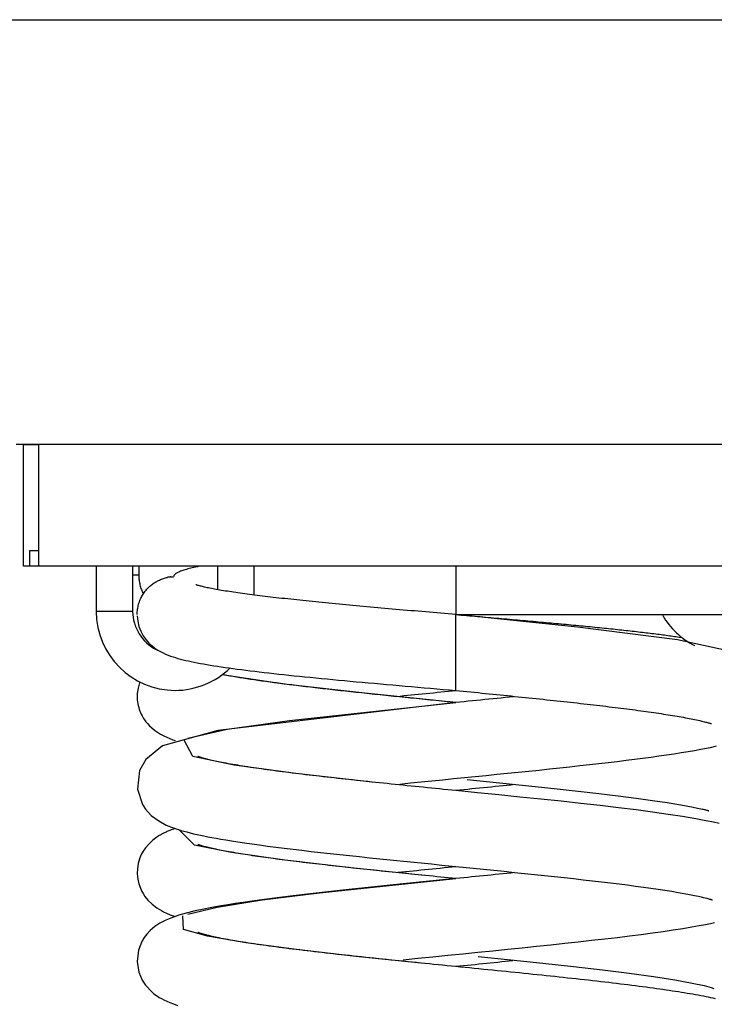
# Model space of a CAD drawing. Extents: x -30.7 to 30.7, y -10.6 to 10.6.
# Drawn here: x -0.6 to 1.7, y -7.9 to -4.6 of the extents above; entities that cross this region are included whole.
import ezdxf

# ---------------------------------------------------------------- set-up
doc = ezdxf.new("R2010")
doc.units = 0
doc.layers.get('0').update_dxf_attribs({"linetype": 'CONTINUOUS'})

msp = doc.modelspace()

# ---------------------------------------------------------------- linework, layer by layer
at = {"color": 0}
for points in [[(-0.6627, -4.6408), (2.3501, -4.6408)], [(2.3001, -6.0406), (-0.5995, -6.0406)], [(-0.5753, -6.0409), (-0.5253, -6.0409)], [(-0.5753, -6.4409), (-0.5753, -6.0409)], [(2.2244, -6.0409), (-0.5253, -6.0409)], [(-0.5253, -6.0409), (-0.5253, -6.4409)], [(-0.5253, -6.3909), (-0.5552, -6.3909)], [(-0.5552, -6.3909), (-0.5552, -6.4409)], [(-0.5552, -6.4409), (-0.5753, -6.4409)], [(-0.5253, -6.4409), (-0.5552, -6.4409)], [(0.8496, -6.4409), (-0.5253, -6.4409)], [(-0.3353, -6.4409), (-0.3353, -6.5908)], [(-0.2153, -6.4409), (-0.2153, -6.5908)], [(-0.1953, -6.4409), (-0.1953, -6.4708)], [(0.0039, -6.4419), (-0.0021, -6.4431), (-0.0079, -6.4444), (-0.0135, -6.4457), (-0.0189, -6.4469), (-0.024, -6.4482), (-0.029, -6.4494), (-0.0337, -6.4507), (-0.0382, -6.4519), (-0.0425, -6.4532), (-0.0465, -6.4545), (-0.0503, -6.4557), (-0.0539, -6.457), (-0.0573, -6.4583), (-0.0604, -6.4596), (-0.0633, -6.4608), (-0.066, -6.4621), (-0.0684, -6.4633), (-0.0706, -6.4646), (-0.0727, -6.4658), (-0.0744, -6.4671), (-0.0759, -6.4684), (-0.0772, -6.4696), (-0.0782, -6.4709), (-0.079, -6.4722), (-0.0796, -6.4734), (-0.08, -6.4747), (-0.0801, -6.476)], [(0.0647, -6.4409), (0.0647, -6.5189)], [(0.1846, -6.5365), (0.1846, -6.4409)], [(0.8496, -6.4409), (0.8496, -6.6008)], [(1.6218, -6.4409), (0.8496, -6.4409)], [(2.2244, -6.4409), (1.6218, -6.4409)], [(-0.1953, -6.4708), (-0.2153, -6.4708)], [(-0.2003, -6.6008), (-0.2002, -6.5965), (-0.2, -6.5922), (-0.1996, -6.5879), (-0.1991, -6.5836), (-0.1984, -6.5794), (-0.1976, -6.5752), (-0.1967, -6.5709), (-0.1956, -6.5668), (-0.1944, -6.5628), (-0.193, -6.5588), (-0.1916, -6.5549), (-0.19, -6.551), (-0.1883, -6.5473), (-0.1864, -6.5436), (-0.1845, -6.54), (-0.1824, -6.5365), (-0.1804, -6.5331), (-0.1781, -6.5298), (-0.1758, -6.5266), (-0.1735, -6.5235), (-0.1711, -6.5205), (-0.1686, -6.5176), (-0.166, -6.5149), (-0.1635, -6.5122), (-0.1608, -6.5097), (-0.1582, -6.5073), (-0.1555, -6.5049), (-0.1527, -6.5027), (-0.1499, -6.5006), (-0.1471, -6.4986), (-0.1444, -6.4967), (-0.1416, -6.4949), (-0.1387, -6.4932), (-0.1359, -6.4915), (-0.133, -6.49), (-0.13, -6.4885), (-0.1269, -6.487), (-0.1238, -6.4856), (-0.1205, -6.4843), (-0.1172, -6.4831), (-0.1138, -6.4819), (-0.1104, -6.4809), (-0.1066, -6.4798), (-0.1032, -6.479), (-0.1, -6.4782)], [(-0.1952, -6.4708), (-0.1952, -6.4708), (-0.195, -6.4747), (-0.1949, -6.4787), (-0.1944, -6.4826), (-0.1941, -6.4868), (-0.1935, -6.4907), (-0.1929, -6.4948), (-0.192, -6.4987), (-0.1912, -6.5029), (-0.19, -6.5068), (-0.189, -6.5107), (-0.1878, -6.5145), (-0.1866, -6.5184), (-0.1851, -6.522), (-0.1837, -6.5258), (-0.182, -6.5294), (-0.1805, -6.5331)], [(-0.1952, -6.4708), (-0.1952, -6.4708), (-0.195, -6.4747), (-0.1949, -6.4787), (-0.1944, -6.4826), (-0.1941, -6.4868), (-0.1935, -6.4907), (-0.1929, -6.4948), (-0.192, -6.4987), (-0.1912, -6.5029), (-0.19, -6.5068), (-0.189, -6.5107), (-0.1878, -6.5145), (-0.1866, -6.5184), (-0.1851, -6.522), (-0.1837, -6.5258), (-0.182, -6.5294), (-0.1805, -6.5331)], [(-0.0955, -6.4777), (-0.0955, -6.4777), (-0.0955, -6.4777), (-0.0958, -6.4777), (-0.096, -6.4777), (-0.0963, -6.4777), (-0.0966, -6.4777), (-0.0969, -6.4777), (-0.0972, -6.4777), (-0.0977, -6.4779), (-0.098, -6.4779), (-0.0983, -6.4779), (-0.0986, -6.4779), (-0.0991, -6.4779), (-0.0993, -6.4779), (-0.0996, -6.4779), (-0.0999, -6.4779), (-0.1002, -6.4781)], [(-0.0955, -6.4777), (-0.0955, -6.4777), (-0.0955, -6.4777), (-0.0958, -6.4777), (-0.096, -6.4777), (-0.0963, -6.4777), (-0.0966, -6.4777), (-0.0969, -6.4777), (-0.0972, -6.4777), (-0.0977, -6.4779), (-0.098, -6.4779), (-0.0983, -6.4779), (-0.0986, -6.4779), (-0.0991, -6.4779), (-0.0993, -6.4779), (-0.0996, -6.4779), (-0.0999, -6.4779), (-0.1002, -6.4781)], [(-0.0889, -6.4768), (-0.0889, -6.4768), (-0.0892, -6.4768), (-0.0895, -6.4768), (-0.0898, -6.4768), (-0.0904, -6.4768), (-0.0907, -6.4768), (-0.0913, -6.4768), (-0.0916, -6.4768), (-0.0922, -6.4771), (-0.0925, -6.4771), (-0.093, -6.4771), (-0.0933, -6.4771), (-0.0939, -6.4773), (-0.0942, -6.4773), (-0.0947, -6.4773), (-0.095, -6.4773), (-0.0956, -6.4775)], [(-0.0889, -6.4768), (-0.0889, -6.4768), (-0.0892, -6.4768), (-0.0895, -6.4768), (-0.0898, -6.4768), (-0.0904, -6.4768), (-0.0907, -6.4768), (-0.0913, -6.4768), (-0.0916, -6.4768), (-0.0922, -6.4771), (-0.0925, -6.4771), (-0.093, -6.4771), (-0.0933, -6.4771), (-0.0939, -6.4773), (-0.0942, -6.4773), (-0.0947, -6.4773), (-0.095, -6.4773), (-0.0956, -6.4775)], [(-0.089, -6.4768), (-0.0801, -6.476)], [(0.8496, -6.6008), (0.8371, -6.5998), (0.8247, -6.5987), (0.8123, -6.5976), (0.7999, -6.5966), (0.7874, -6.5955), (0.7751, -6.5944), (0.7627, -6.5934), (0.7503, -6.5923), (0.7379, -6.5912), (0.7256, -6.5901), (0.7133, -6.589), (0.701, -6.588), (0.6888, -6.5869), (0.6766, -6.5859), (0.6644, -6.5848), (0.6523, -6.5837), (0.6402, -6.5827), (0.6281, -6.5815), (0.6161, -6.5805), (0.6041, -6.5794), (0.5922, -6.5783), (0.5803, -6.5773), (0.5685, -6.5762), (0.5567, -6.5752), (0.545, -6.5741), (0.5333, -6.573), (0.5217, -6.572), (0.5102, -6.5708), (0.4987, -6.5698), (0.4873, -6.5687), (0.476, -6.5676), (0.4647, -6.5666), (0.4535, -6.5655), (0.4424, -6.5644), (0.4313, -6.5634), (0.4204, -6.5623), (0.4095, -6.5613), (0.3987, -6.5602), (0.388, -6.5591), (0.3773, -6.5581), (0.3668, -6.5569), (0.3564, -6.5559), (0.346, -6.5548), (0.3358, -6.5537), (0.3256, -6.5527), (0.3156, -6.5516), (0.3056, -6.5506), (0.2958, -6.5495), (0.2861, -6.5484), (0.2764, -6.5474), (0.2669, -6.5463), (0.2575, -6.5452), (0.2482, -6.5442), (0.2391, -6.5431), (0.2301, -6.542), (0.2211, -6.541), (0.2123, -6.5399), (0.2037, -6.5389), (0.1951, -6.5378), (0.1867, -6.5368), (0.1785, -6.5357), (0.1703, -6.5346), (0.1623, -6.5336), (0.1545, -6.5326), (0.1467, -6.5315), (0.1391, -6.5304), (0.1317, -6.5294), (0.1244, -6.5283), (0.1173, -6.5273), (0.1103, -6.5263), (0.1035, -6.5253), (0.0968, -6.5242), (0.0903, -6.5232), (0.084, -6.5222), (0.0778, -6.5211), (0.0718, -6.5201), (0.066, -6.5191), (0.0603, -6.5181), (0.0548, -6.5171), (0.0496, -6.5162), (0.0444, -6.5152), (0.0395, -6.5142), (0.0348, -6.5133), (0.0303, -6.5123), (0.026, -6.5114), (0.0219, -6.5105), (0.018, -6.5096), (0.0144, -6.5087), (0.011, -6.5078), (0.0078, -6.507), (0.0049, -6.5062), (0.0022, -6.5055), (-0.0001, -6.5048), (-0.0022, -6.5042), (-0.0039, -6.5036), (-0.0053, -6.5032), (-0.0063, -6.5028), (-0.0069, -6.5026), (-0.0072, -6.5025)], [(-0.3353, -6.5908), (-0.3353, -6.5908), (-0.3338, -6.6172), (-0.3299, -6.643), (-0.3235, -6.6678), (-0.3148, -6.6918), (-0.3037, -6.7144), (-0.2907, -6.7359), (-0.2757, -6.7559), (-0.259, -6.7745), (-0.2404, -6.7912), (-0.2204, -6.8062), (-0.1989, -6.8192), (-0.1763, -6.8303), (-0.1523, -6.839), (-0.1275, -6.8454), (-0.1017, -6.8493), (-0.0753, -6.8508), (-0.0753, -6.8508), (-0.0627, -6.8503), (-0.0501, -6.8494), (-0.0376, -6.8478), (-0.0253, -6.8457), (-0.013, -6.8428), (-0.0009, -6.8395), (0.0109, -6.8356), (0.0228, -6.8311), (0.0342, -6.826), (0.0455, -6.8204), (0.0564, -6.8143), (0.0672, -6.8077), (0.0775, -6.8005), (0.0876, -6.793), (0.0972, -6.785), (0.1065, -6.7766)], [(-0.3353, -6.5908), (-0.3353, -6.5908), (-0.3338, -6.6172), (-0.3299, -6.643), (-0.3235, -6.6678), (-0.3148, -6.6918), (-0.3037, -6.7144), (-0.2907, -6.7359), (-0.2757, -6.7559), (-0.259, -6.7745), (-0.2404, -6.7912), (-0.2204, -6.8062), (-0.1989, -6.8192), (-0.1763, -6.8303), (-0.1523, -6.839), (-0.1275, -6.8454), (-0.1017, -6.8493), (-0.0753, -6.8508), (-0.0753, -6.8508), (-0.0627, -6.8503), (-0.0501, -6.8494), (-0.0376, -6.8478), (-0.0253, -6.8457), (-0.013, -6.8428), (-0.0009, -6.8395), (0.0109, -6.8356), (0.0228, -6.8311), (0.0342, -6.826), (0.0455, -6.8204), (0.0564, -6.8143), (0.0672, -6.8077), (0.0775, -6.8005), (0.0876, -6.793), (0.0972, -6.785), (0.1065, -6.7766)], [(-0.2153, -6.5908), (-0.3353, -6.5908)], [(-0.2152, -6.5908), (-0.2152, -6.5908), (-0.2147, -6.6005), (-0.2137, -6.6103), (-0.2119, -6.6198), (-0.2096, -6.6293), (-0.2065, -6.6384), (-0.2029, -6.6473), (-0.1987, -6.6559), (-0.194, -6.6644), (-0.1886, -6.6722), (-0.1827, -6.6798), (-0.1763, -6.6869), (-0.1695, -6.6938), (-0.162, -6.7001), (-0.1543, -6.7059), (-0.1461, -6.7112), (-0.1376, -6.716)], [(-0.2152, -6.5908), (-0.2152, -6.5908), (-0.2147, -6.6005), (-0.2137, -6.6103), (-0.2119, -6.6198), (-0.2096, -6.6293), (-0.2065, -6.6384), (-0.2029, -6.6473), (-0.1987, -6.6559), (-0.194, -6.6644), (-0.1886, -6.6722), (-0.1827, -6.6798), (-0.1763, -6.6869), (-0.1695, -6.6938), (-0.162, -6.7001), (-0.1543, -6.7059), (-0.1461, -6.7112), (-0.1376, -6.716)], [(-0.2002, -6.6049), (-0.1985, -6.6226), (-0.1944, -6.6398), (-0.1881, -6.656), (-0.1803, -6.6706), (-0.1712, -6.6836), (-0.1614, -6.6946), (-0.1514, -6.7039), (-0.1417, -6.7115), (-0.1322, -6.7178), (-0.1233, -6.723), (-0.1147, -6.7273), (-0.1065, -6.7311), (-0.0983, -6.7344), (-0.0903, -6.7375), (-0.0822, -6.7402), (-0.0742, -6.7428), (-0.066, -6.7452), (-0.0577, -6.7475), (-0.0492, -6.7496), (-0.0404, -6.7517), (-0.0314, -6.7537), (-0.0221, -6.7558), (-0.0124, -6.7578), (-0.0025, -6.7598), (0.0078, -6.7617), (0.0184, -6.7636), (0.0293, -6.7656), (0.0406, -6.7674), (0.0522, -6.7693), (0.0641, -6.7712), (0.0764, -6.773), (0.0891, -6.7749), (0.1021, -6.7767), (0.1153, -6.7786), (0.129, -6.7804), (0.143, -6.7822), (0.1572, -6.784), (0.1719, -6.7859), (0.1868, -6.7877), (0.202, -6.7895), (0.2176, -6.7913), (0.2334, -6.7931), (0.2496, -6.795), (0.266, -6.7968), (0.2827, -6.7986), (0.2996, -6.8004), (0.3169, -6.8022), (0.3343, -6.804), (0.3521, -6.8058), (0.3701, -6.8076), (0.3883, -6.8094), (0.4067, -6.8112), (0.4253, -6.813), (0.4442, -6.8148), (0.4632, -6.8166), (0.4825, -6.8184), (0.5019, -6.8202), (0.5214, -6.822), (0.5412, -6.8238), (0.5611, -6.8256), (0.5811, -6.8274), (0.6013, -6.8292), (0.6215, -6.831), (0.6419, -6.8328), (0.6624, -6.8346), (0.683, -6.8364), (0.7037, -6.8382), (0.7244, -6.84), (0.7451, -6.8418), (0.766, -6.8436), (0.7868, -6.8454), (0.8078, -6.8472), (0.8287, -6.849), (0.8496, -6.8508)], [(1.7764, -6.7264), (1.5801, -6.6839), (1.251, -6.6421), (0.8496, -6.6008)], [(0.8496, -6.6008), (1.7745, -6.6008)], [(0.8496, -6.8508), (0.8496, -6.6008)], [(0.8585, -6.6016), (0.8674, -6.6024), (0.8763, -6.6031), (0.8852, -6.6039), (0.8941, -6.6047), (0.903, -6.6055), (0.9119, -6.6062), (0.9208, -6.6069), (0.9297, -6.6077), (0.9385, -6.6085), (0.9474, -6.6093), (0.9563, -6.61), (0.9651, -6.6108), (0.9739, -6.6116), (0.9827, -6.6123), (0.9915, -6.6131), (1.0003, -6.6139), (1.0091, -6.6146), (1.0179, -6.6154), (1.0266, -6.6162), (1.0353, -6.617), (1.044, -6.6177), (1.0527, -6.6184), (1.0614, -6.6192), (1.07, -6.62), (1.0786, -6.6208), (1.0872, -6.6215), (1.0958, -6.6223), (1.1043, -6.6231), (1.1129, -6.6238), (1.1214, -6.6246), (1.1299, -6.6254), (1.1383, -6.6262), (1.1467, -6.6269), (1.1551, -6.6277), (1.1635, -6.6285), (1.1718, -6.6292), (1.1801, -6.63), (1.1883, -6.6307), (1.1966, -6.6315), (1.2048, -6.6323), (1.2129, -6.633), (1.2211, -6.6338), (1.2292, -6.6346), (1.2372, -6.6353), (1.2452, -6.6361), (1.2532, -6.6369), (1.2611, -6.6376), (1.269, -6.6384), (1.2769, -6.6392), (1.2847, -6.64), (1.2925, -6.6407), (1.3002, -6.6414), (1.3079, -6.6422), (1.3155, -6.643), (1.3231, -6.6438), (1.3307, -6.6445), (1.3382, -6.6453), (1.3457, -6.6461), (1.3531, -6.6468), (1.3604, -6.6476), (1.3677, -6.6484), (1.375, -6.6491), (1.3822, -6.6499), (1.3893, -6.6507), (1.3964, -6.6514), (1.4034, -6.6522), (1.4104, -6.6529), (1.4174, -6.6537), (1.4243, -6.6545), (1.4311, -6.6552), (1.4378, -6.656), (1.4445, -6.6568), (1.4511, -6.6575), (1.4577, -6.6583), (1.4642, -6.659), (1.4707, -6.6598), (1.4771, -6.6606), (1.4834, -6.6613), (1.4896, -6.6621), (1.4958, -6.6629), (1.5019, -6.6636), (1.508, -6.6643), (1.514, -6.6651), (1.5199, -6.6659), (1.5258, -6.6666), (1.5316, -6.6674), (1.5373, -6.6681), (1.5429, -6.6689), (1.5485, -6.6696), (1.554, -6.6704), (1.5594, -6.6712), (1.5648, -6.6719), (1.5701, -6.6726), (1.5753, -6.6734), (1.5804, -6.6741), (1.5854, -6.6749), (1.5904, -6.6756), (1.5952, -6.6764)], [(1.5311, -6.6039), (1.5311, -6.6039), (1.5357, -6.6115), (1.5407, -6.6191), (1.5459, -6.6264), (1.5516, -6.6338), (1.5573, -6.6407), (1.5634, -6.6476), (1.5697, -6.6542), (1.5764, -6.6607), (1.5831, -6.6668), (1.5901, -6.6727), (1.5972, -6.6783), (1.6046, -6.6838), (1.6121, -6.6888), (1.6198, -6.6937), (1.6276, -6.6981), (1.6357, -6.7024)], [(1.5311, -6.6039), (1.5311, -6.6039), (1.5357, -6.6115), (1.5407, -6.6191), (1.5459, -6.6264), (1.5516, -6.6338), (1.5573, -6.6407), (1.5634, -6.6476), (1.5697, -6.6542), (1.5764, -6.6607), (1.5831, -6.6668), (1.5901, -6.6727), (1.5972, -6.6783), (1.6046, -6.6838), (1.6121, -6.6888), (1.6198, -6.6937), (1.6276, -6.6981), (1.6357, -6.7024)], [(0.8471, -6.8905), (0.5499, -6.8603), (0.2845, -6.8302), (0.0792, -6.7999)], [(0.8496, -6.8908), (0.8402, -6.8898), (0.8309, -6.8889), (0.8215, -6.888), (0.8122, -6.8871), (0.8029, -6.8861), (0.7935, -6.8852), (0.7842, -6.8843), (0.7749, -6.8834), (0.7656, -6.8824), (0.7563, -6.8815), (0.747, -6.8805), (0.7377, -6.8796), (0.7285, -6.8787), (0.7192, -6.8777), (0.7099, -6.8768), (0.7007, -6.8758), (0.6915, -6.8749), (0.6824, -6.874), (0.6731, -6.8731), (0.664, -6.8721), (0.6549, -6.8712), (0.6458, -6.8703), (0.6367, -6.8693), (0.6276, -6.8684), (0.6186, -6.8675), (0.6096, -6.8665), (0.6006, -6.8656), (0.5916, -6.8647), (0.5826, -6.8637), (0.5737, -6.8628), (0.5648, -6.8618), (0.556, -6.8609), (0.5472, -6.86), (0.5384, -6.8591), (0.5296, -6.8581), (0.5209, -6.8572), (0.5122, -6.8562), (0.5035, -6.8553), (0.4949, -6.8544), (0.4863, -6.8534), (0.4777, -6.8525), (0.4692, -6.8516), (0.4607, -6.8506), (0.4523, -6.8497), (0.444, -6.8487), (0.4356, -6.8478), (0.4273, -6.8469), (0.4191, -6.8459), (0.4109, -6.845), (0.4027, -6.8441), (0.3946, -6.8431), (0.3866, -6.8422), (0.3786, -6.8412), (0.3706, -6.8403), (0.3627, -6.8394), (0.3549, -6.8385), (0.3471, -6.8375), (0.3393, -6.8365), (0.3317, -6.8356), (0.324, -6.8347), (0.3165, -6.8338), (0.309, -6.8328), (0.3015, -6.8319), (0.2941, -6.831), (0.2868, -6.83), (0.2796, -6.8291), (0.2723, -6.8282), (0.2653, -6.8272), (0.2582, -6.8263), (0.2512, -6.8254), (0.2442, -6.8245), (0.2374, -6.8235), (0.2306, -6.8226), (0.2239, -6.8217), (0.2172, -6.8207), (0.2107, -6.8198), (0.2042, -6.8189), (0.1977, -6.818), (0.1914, -6.8171), (0.1851, -6.8161), (0.1789, -6.8152), (0.1728, -6.8143), (0.1668, -6.8134), (0.1608, -6.8124), (0.1549, -6.8115), (0.1491, -6.8106), (0.1434, -6.8097), (0.1377, -6.8088), (0.1321, -6.8078), (0.1266, -6.8069), (0.1212, -6.806), (0.1158, -6.8051), (0.1105, -6.8042), (0.1054, -6.8033), (0.1002, -6.8024), (0.0952, -6.8014), (0.0903, -6.8005), (0.0855, -6.7996), (0.0808, -6.7987)], [(-0.1925, -6.8259), (-0.1939, -6.8302), (-0.1952, -6.8342), (-0.1964, -6.8388), (-0.1975, -6.8437), (-0.1985, -6.8492), (-0.1993, -6.855), (-0.2, -6.8611), (-0.2003, -6.8676), (-0.2002, -6.8745), (-0.1999, -6.8814), (-0.1992, -6.8881), (-0.1982, -6.8946), (-0.1968, -6.901), (-0.1953, -6.907), (-0.1935, -6.913), (-0.1914, -6.9186), (-0.1892, -6.924), (-0.1869, -6.9292), (-0.1843, -6.9341), (-0.1817, -6.9388), (-0.1791, -6.9432), (-0.1757, -6.9482), (-0.1714, -6.954), (-0.1662, -6.9603), (-0.1597, -6.9671), (-0.152, -6.9742), (-0.1431, -6.9814), (-0.1335, -6.9882), (-0.1232, -6.9945), (-0.1129, -7.0002), (-0.1025, -7.0052), (-0.0923, -7.0096), (-0.0826, -7.0133), (-0.0755, -7.0158)], [(0.6546, -6.8705), (0.6665, -6.8692), (0.6786, -6.868), (0.6906, -6.8667), (0.7027, -6.8655), (0.7148, -6.8643), (0.727, -6.8631), (0.7391, -6.8618), (0.7513, -6.8606), (0.7636, -6.8594), (0.7758, -6.8582), (0.7881, -6.8569), (0.8003, -6.8557), (0.8126, -6.8545), (0.8249, -6.8533), (0.8373, -6.852), (0.8496, -6.8508)], [(0.8496, -6.8508), (0.8618, -6.852), (0.874, -6.8533), (0.8863, -6.8545), (0.8985, -6.8557), (0.9107, -6.8569), (0.9229, -6.8581), (0.935, -6.8593), (0.9472, -6.8606), (0.9593, -6.8618), (0.9714, -6.863), (0.9834, -6.8642), (0.9955, -6.8655), (1.0075, -6.8667), (1.0194, -6.8679), (1.0314, -6.8691), (1.0433, -6.8703), (1.0551, -6.8715), (1.067, -6.8728), (1.0788, -6.874), (1.0905, -6.8752), (1.1022, -6.8764), (1.1139, -6.8776), (1.1255, -6.8788), (1.137, -6.88), (1.1485, -6.8813), (1.16, -6.8825), (1.1714, -6.8837), (1.1827, -6.8849), (1.194, -6.8861), (1.2052, -6.8873), (1.2164, -6.8886), (1.2275, -6.8898), (1.2385, -6.891), (1.2494, -6.8922), (1.2603, -6.8934), (1.2711, -6.8946), (1.2818, -6.8959), (1.2925, -6.8971), (1.303, -6.8983), (1.3135, -6.8995), (1.3238, -6.9007), (1.3341, -6.9019), (1.3443, -6.9032), (1.3544, -6.9044), (1.3644, -6.9056), (1.3743, -6.9068), (1.3841, -6.908), (1.3937, -6.9092), (1.4034, -6.9104), (1.4129, -6.9116), (1.4222, -6.9129), (1.4315, -6.914), (1.4407, -6.9152), (1.4497, -6.9165), (1.4587, -6.9176), (1.4675, -6.9189), (1.4762, -6.92), (1.4847, -6.9213), (1.4932, -6.9224), (1.5016, -6.9237), (1.5098, -6.9248), (1.5179, -6.9261), (1.5259, -6.9272), (1.5337, -6.9285), (1.5414, -6.9296), (1.5489, -6.9308), (1.5564, -6.932), (1.5638, -6.9332), (1.5711, -6.9344), (1.5784, -6.9356), (1.5855, -6.9369), (1.5925, -6.9381), (1.5994, -6.9394), (1.6061, -6.9406), (1.6126, -6.9418), (1.6189, -6.943), (1.6249, -6.9442), (1.6307, -6.9453), (1.6362, -6.9465), (1.642, -6.9477), (1.648, -6.9491), (1.654, -6.9504), (1.6596, -6.9517), (1.6646, -6.9529), (1.6688, -6.9539), (1.6726, -6.9549), (1.6759, -6.9558), (1.6788, -6.9566), (1.6814, -6.9573), (1.6836, -6.9579), (1.6854, -6.9584), (1.6869, -6.9589), (1.688, -6.9592), (1.6887, -6.9595), (1.6895, -6.9597), (1.6902, -6.9599), (1.6909, -6.9601), (1.6914, -6.9601), (1.6916, -6.96)], [(1.0393, -6.8717), (1.026, -6.8731), (1.0125, -6.8744), (0.9991, -6.8758), (0.9857, -6.8772), (0.9722, -6.8785), (0.9587, -6.8799), (0.9451, -6.8812), (0.9315, -6.8826), (0.9179, -6.884), (0.9042, -6.8853), (0.8906, -6.8867), (0.8769, -6.8881), (0.8632, -6.8894), (0.8496, -6.8908)], [(0.8496, -6.8908), (0.0654, -6.9828), (-0.1164, -7.033), (-0.1718, -7.078), (-0.1922, -7.1149), (-0.1994, -7.1764), (-0.1829, -7.2267), (-0.1727, -7.2423), (-0.154, -7.2625), (-0.1294, -7.281), (-0.1045, -7.2944), (-0.0961, -7.298), (-0.0926, -7.2995), (-0.0884, -7.3011), (-0.0835, -7.3029), (-0.0779, -7.305), (-0.0715, -7.3072), (-0.0642, -7.3094), (-0.0561, -7.3119), (-0.047, -7.3145), (-0.037, -7.3172), (-0.026, -7.32), (-0.0145, -7.3228), (-0.0032, -7.3254), (0.0082, -7.3278), (0.0198, -7.3302), (0.0321, -7.3327), (0.0452, -7.3351), (0.0594, -7.3377), (0.075, -7.3404), (0.0922, -7.3433), (0.1109, -7.3463), (0.1313, -7.3495), (0.1535, -7.3529), (0.1777, -7.3564), (0.2031, -7.3599), (0.2294, -7.3634), (0.2566, -7.3669), (0.2845, -7.3704), (0.3133, -7.3739), (0.3427, -7.3774), (0.3729, -7.381), (0.4037, -7.3845), (0.435, -7.388), (0.4669, -7.3915), (0.4993, -7.395), (0.5322, -7.3985), (0.5655, -7.402), (0.599, -7.4054), (0.6327, -7.4089), (0.6666, -7.4124), (0.7007, -7.4158), (0.7349, -7.4193), (0.7693, -7.4227), (0.8036, -7.4262), (0.8379, -7.4296), (0.8723, -7.433), (0.9066, -7.4364), (0.9408, -7.4398), (0.9749, -7.4433), (1.0088, -7.4467), (1.0425, -7.4502), (1.076, -7.4536), (1.1091, -7.457), (1.142, -7.4605), (1.1745, -7.464), (1.2067, -7.4674), (1.2384, -7.4709), (1.2696, -7.4744), (1.3001, -7.4779), (1.33, -7.4814), (1.3592, -7.4849), (1.3876, -7.4884), (1.4151, -7.4918), (1.4417, -7.4953), (1.4674, -7.4988), (1.4921, -7.5022), (1.5157, -7.5057), (1.5387, -7.5092), (1.5608, -7.5127), (1.5818, -7.5162), (1.6015, -7.5197), (1.6196, -7.5231), (1.636, -7.5264), (1.6488, -7.5291), (1.6576, -7.5311), (1.6649, -7.5329), (1.6715, -7.5345), (1.6761, -7.5357), (1.6797, -7.5366), (1.683, -7.5376), (1.6858, -7.5384), (1.6883, -7.539), (1.6903, -7.5396), (1.692, -7.5402), (1.6933, -7.5405), (1.6943, -7.5409), (1.6951, -7.541), (1.6955, -7.5411), (1.6957, -7.5411)], [(-0.0336, -7.008), (0.0962, -6.9787), (0.3012, -6.9494), (0.8496, -6.8908)], [(0.5744, -7.1529), (0.3227, -7.1248), (0.1193, -7.0968), (-0.0171, -7.0687), (-0.0462, -7.0126)], [(0.6649, -7.1593), (0.7001, -7.1558), (0.7354, -7.1522), (0.771, -7.1486), (0.8066, -7.1451), (0.8424, -7.1415), (0.8781, -7.1379), (0.9138, -7.1344), (0.9494, -7.1308), (0.9849, -7.1272), (1.0202, -7.1237), (1.0553, -7.1201), (1.0901, -7.1165), (1.1246, -7.113), (1.1587, -7.1094), (1.1924, -7.1058), (1.2255, -7.1023), (1.258, -7.0987), (1.2899, -7.0952), (1.321, -7.0916), (1.3515, -7.0881), (1.3812, -7.0846), (1.4103, -7.081), (1.4385, -7.0775), (1.4661, -7.0739), (1.4929, -7.0704), (1.5189, -7.0667), (1.5442, -7.0631), (1.5686, -7.0594), (1.5922, -7.0558), (1.6148, -7.0521), (1.6363, -7.0484), (1.6568, -7.0446), (1.6758, -7.041), (1.6931, -7.0374), (1.7088, -7.0339)], [(0.8496, -7.1807), (0.8361, -7.1794), (0.8227, -7.1781), (0.8092, -7.1767), (0.7958, -7.1754), (0.7824, -7.174), (0.769, -7.1727), (0.7557, -7.1714), (0.7423, -7.17), (0.729, -7.1687), (0.7157, -7.1673), (0.7025, -7.166), (0.6893, -7.1647), (0.6761, -7.1633), (0.663, -7.162), (0.6499, -7.1607), (0.6368, -7.1593), (0.6238, -7.158), (0.6109, -7.1566), (0.598, -7.1553), (0.5851, -7.154), (0.5723, -7.1526), (0.5596, -7.1512), (0.5469, -7.1499), (0.5344, -7.1486), (0.5218, -7.1472), (0.5094, -7.1459), (0.4969, -7.1445), (0.4846, -7.1432), (0.4724, -7.1419), (0.4603, -7.1405), (0.4482, -7.1392), (0.4361, -7.1378), (0.4243, -7.1365), (0.4124, -7.1352), (0.4007, -7.1338), (0.389, -7.1324), (0.3775, -7.1311), (0.366, -7.1297), (0.3547, -7.1284), (0.3434, -7.127), (0.3323, -7.1257), (0.3213, -7.1244), (0.3105, -7.123), (0.2997, -7.1216), (0.2891, -7.1203), (0.2787, -7.119), (0.2684, -7.1176), (0.2582, -7.1163), (0.2482, -7.115), (0.2383, -7.1136), (0.2285, -7.1123), (0.2188, -7.1109), (0.2094, -7.1096), (0.2, -7.1083), (0.1908, -7.1069), (0.1817, -7.1056), (0.1729, -7.1043), (0.1642, -7.1029), (0.1557, -7.1016), (0.1474, -7.1003), (0.1392, -7.099), (0.1311, -7.0976), (0.1231, -7.0963), (0.1153, -7.095), (0.1077, -7.0936), (0.1004, -7.0923), (0.0932, -7.091), (0.0863, -7.0897), (0.0796, -7.0885), (0.0733, -7.0872), (0.0673, -7.086), (0.0615, -7.0848), (0.0562, -7.0837), (0.051, -7.0826), (0.0463, -7.0814), (0.0417, -7.0804), (0.0375, -7.0794), (0.0335, -7.0785), (0.0299, -7.0775), (0.0264, -7.0766), (0.0232, -7.0758), (0.0203, -7.075), (0.0176, -7.0742), (0.015, -7.0735), (0.0128, -7.0728), (0.0107, -7.0722), (0.0088, -7.0716), (0.0071, -7.071), (0.0056, -7.0705), (0.0043, -7.0701), (0.0032, -7.0697), (0.0022, -7.0693), (0.0014, -7.069), (0.0007, -7.0687), (0.0001, -7.0685), (-0.0003, -7.0683), (-0.0007, -7.0682), (-0.0009, -7.0681), (-0.001, -7.0681)], [(-0.0009, -7.0681), (-0.0009, -7.0681), (-0.0009, -7.0681), (-0.0009, -7.0681), (-0.0009, -7.0681), (-0.0009, -7.0681), (-0.0009, -7.0681), (-0.0009, -7.0681), (-0.0009, -7.0681), (-0.0009, -7.0681), (-0.0009, -7.0681), (-0.0009, -7.0681), (-0.0009, -7.0681), (-0.0009, -7.0681), (-0.0009, -7.0681), (-0.0009, -7.0681), (-0.0009, -7.0681), (-0.0009, -7.0681), (-0.0009, -7.0681), (-0.0009, -7.0681), (-0.0009, -7.0681), (-0.0009, -7.0681), (-0.0009, -7.0681), (-0.0009, -7.0681), (-0.0009, -7.0681), (-0.0009, -7.0681), (-0.0009, -7.0681), (-0.0009, -7.0681), (-0.0009, -7.0681), (-0.0009, -7.0681), (-0.0009, -7.0681), (-0.0009, -7.0681), (-0.0009, -7.0681), (-0.0009, -7.0681), (-0.0009, -7.0681), (-0.0009, -7.0681), (-0.0009, -7.0681), (-0.0009, -7.0681), (-0.0009, -7.0681), (-0.0009, -7.0681), (-0.0009, -7.0681), (-0.0009, -7.0681), (-0.0009, -7.0681), (-0.0009, -7.0681), (-0.0009, -7.0681), (-0.0009, -7.0681), (-0.0009, -7.0681), (-0.0009, -7.0681), (-0.0009, -7.0681), (-0.0009, -7.0681), (-0.0009, -7.0681), (-0.0009, -7.0681), (-0.0009, -7.0681), (-0.0009, -7.0681), (-0.0009, -7.0681), (-0.0009, -7.0681), (-0.0009, -7.0681), (-0.0009, -7.0681), (-0.0009, -7.0681), (-0.0009, -7.0681), (-0.0009, -7.0681), (-0.0009, -7.0681), (-0.0009, -7.0681), (-0.0009, -7.0681), (-0.0009, -7.0681), (-0.0009, -7.0681), (-0.0009, -7.0681), (-0.0009, -7.0681), (-0.0009, -7.0681), (-0.0009, -7.0681), (-0.0009, -7.0681), (-0.0009, -7.0681), (-0.0009, -7.0681), (-0.0009, -7.0681), (-0.0009, -7.0681), (-0.0009, -7.0681), (-0.0009, -7.0681), (-0.0009, -7.0681), (-0.0009, -7.0681), (-0.0009, -7.0681), (-0.0009, -7.0681), (-0.0009, -7.0681), (-0.0009, -7.0681), (-0.0009, -7.0681), (-0.0009, -7.0681), (-0.0009, -7.0681), (-0.0009, -7.0681), (-0.0009, -7.0681), (-0.0009, -7.0681), (-0.0009, -7.0681), (-0.0009, -7.0681), (-0.0009, -7.0681), (-0.0009, -7.0681), (-0.0009, -7.0681), (-0.0009, -7.0681), (-0.0009, -7.0681), (-0.0009, -7.0681), (-0.0009, -7.0681), (-0.0009, -7.0681)], [(1.0432, -7.1613), (1.0305, -7.1626), (1.0179, -7.1639), (1.0051, -7.1651), (0.9923, -7.1665), (0.9795, -7.1677), (0.9666, -7.169), (0.9537, -7.1704), (0.9408, -7.1716), (0.9278, -7.173), (0.9148, -7.1742), (0.9018, -7.1755), (0.8887, -7.1769), (0.8757, -7.1781), (0.8627, -7.1795), (0.8496, -7.1807)], [(0.8866, -7.1445), (0.9617, -7.152), (1.0366, -7.1596), (1.1107, -7.1672), (1.1831, -7.1749), (1.2531, -7.1826), (1.3203, -7.1903), (1.3839, -7.1979), (1.4435, -7.2056), (1.4977, -7.2131), (1.5464, -7.2204), (1.5904, -7.2277), (1.6258, -7.2343), (1.6511, -7.2397), (1.6676, -7.2436), (1.6761, -7.2458), (1.6799, -7.2468), (1.6826, -7.2475), (1.6835, -7.2478), (1.6824, -7.2476), (1.6786, -7.2466), (1.6715, -7.2447), (1.6609, -7.2419)], [(1.717, -7.2895), (1.6989, -7.2854), (1.6738, -7.2802), (1.6398, -7.2738), (1.5968, -7.2665), (1.5494, -7.2592), (1.4981, -7.2519), (1.4435, -7.2447), (1.3857, -7.2375), (1.3251, -7.2304), (1.2619, -7.2232), (1.1964, -7.2162), (1.1292, -7.2091), (1.0607, -7.202), (0.9911, -7.1949), (0.9207, -7.1879), (0.8496, -7.1807)], [(-0.0766, -7.3061), (-0.0807, -7.3076), (-0.0847, -7.3091), (-0.0885, -7.3105), (-0.0922, -7.3119), (-0.0957, -7.3133), (-0.099, -7.3147), (-0.1021, -7.316), (-0.1051, -7.3174), (-0.108, -7.3187), (-0.1107, -7.32), (-0.1132, -7.3212), (-0.1157, -7.3225), (-0.118, -7.3237), (-0.1202, -7.3249), (-0.1223, -7.3261), (-0.1242, -7.3272), (-0.1262, -7.3282), (-0.1279, -7.3293), (-0.1296, -7.3304), (-0.1312, -7.3314), (-0.1327, -7.3323), (-0.1356, -7.3343), (-0.1484, -7.3438), (-0.1624, -7.3569), (-0.1725, -7.369), (-0.1802, -7.38), (-0.1867, -7.3919), (-0.1924, -7.4054), (-0.1968, -7.4206), (-0.1996, -7.4374), (-0.2002, -7.4551), (-0.1985, -7.4722), (-0.1949, -7.4883), (-0.1898, -7.5026), (-0.1847, -7.5133), (-0.1807, -7.5204), (-0.1746, -7.5297), (-0.1647, -7.542), (-0.1513, -7.555), (-0.1359, -7.5669), (-0.1207, -7.5763), (-0.1137, -7.58), (-0.1041, -7.5846), (-0.0916, -7.5898), (-0.0755, -7.5957)], [(0.7467, -7.4605), (0.504, -7.4354), (0.2867, -7.4103), (0.1105, -7.3853), (-0.0115, -7.3602), (-0.0621, -7.3101)], [(0.8496, -7.4707), (0.8371, -7.4695), (0.8246, -7.4682), (0.8121, -7.467), (0.7997, -7.4657), (0.7872, -7.4645), (0.7748, -7.4633), (0.7624, -7.462), (0.75, -7.4608), (0.7377, -7.4595), (0.7253, -7.4583), (0.713, -7.457), (0.7008, -7.4558), (0.6885, -7.4545), (0.6763, -7.4533), (0.6641, -7.4521), (0.652, -7.4508), (0.6399, -7.4496), (0.6278, -7.4484), (0.6158, -7.4471), (0.6039, -7.4459), (0.5919, -7.4446), (0.58, -7.4434), (0.5682, -7.4421), (0.5564, -7.4409), (0.5446, -7.4396), (0.5329, -7.4384), (0.5213, -7.4371), (0.5097, -7.4359), (0.4982, -7.4346), (0.4867, -7.4334), (0.4753, -7.4322), (0.464, -7.4309), (0.4529, -7.4297), (0.4418, -7.4284), (0.4308, -7.4272), (0.4198, -7.4259), (0.409, -7.4247), (0.3982, -7.4235), (0.3876, -7.4222), (0.3771, -7.421), (0.3666, -7.4198), (0.3563, -7.4185), (0.346, -7.4173), (0.3359, -7.4161), (0.3258, -7.4149), (0.3159, -7.4136), (0.306, -7.4124), (0.2963, -7.4112), (0.2867, -7.41), (0.2772, -7.4087), (0.2678, -7.4075), (0.2585, -7.4063), (0.2493, -7.4051), (0.2402, -7.4038), (0.2313, -7.4026), (0.2225, -7.4014), (0.2137, -7.4002), (0.2051, -7.399), (0.1966, -7.3977), (0.1883, -7.3965), (0.18, -7.3953), (0.1719, -7.3941), (0.1639, -7.3928), (0.1559, -7.3916), (0.1481, -7.3904), (0.1403, -7.3891), (0.1326, -7.3878), (0.1251, -7.3866), (0.1177, -7.3853), (0.1104, -7.384), (0.1033, -7.3828), (0.0964, -7.3815), (0.0896, -7.3803), (0.0831, -7.379), (0.0768, -7.3778), (0.0707, -7.3766), (0.0649, -7.3755), (0.0594, -7.3743), (0.0541, -7.3732), (0.049, -7.372), (0.044, -7.3709), (0.0393, -7.3698), (0.0348, -7.3687), (0.0304, -7.3676), (0.0264, -7.3666), (0.0226, -7.3656), (0.019, -7.3646), (0.0157, -7.3636), (0.0128, -7.3628), (0.0102, -7.362), (0.0079, -7.3613), (0.0058, -7.3606), (0.0041, -7.36), (0.0027, -7.3595), (0.0015, -7.3591), (0.0006, -7.3587), (0, -7.3584), (-0.0005, -7.3582), (-0.0007, -7.3581)], [(0.6589, -7.4499), (0.6713, -7.4486), (0.6838, -7.4474), (0.6964, -7.4461), (0.709, -7.4449), (0.7216, -7.4436), (0.7343, -7.4423), (0.747, -7.441), (0.7597, -7.4397), (0.7725, -7.4384), (0.7853, -7.4371), (0.7982, -7.4359), (0.8111, -7.4346), (0.8239, -7.4333), (0.8367, -7.432), (0.8496, -7.4307)], [(1.0432, -7.4512), (1.0305, -7.4525), (1.0178, -7.4538), (1.0049, -7.4551), (0.9922, -7.4564), (0.9793, -7.4577), (0.9664, -7.459), (0.9535, -7.4603), (0.9406, -7.4616), (0.9276, -7.4629), (0.9146, -7.4642), (0.9016, -7.4655), (0.8886, -7.4668), (0.8756, -7.4681), (0.8626, -7.4694), (0.8496, -7.4707)], [(0.8496, -7.4707), (0.806, -7.4751), (0.7625, -7.4794), (0.7193, -7.4838), (0.6763, -7.4881), (0.6336, -7.4925), (0.5914, -7.4968), (0.5496, -7.5011), (0.5083, -7.5055), (0.4678, -7.5099), (0.4279, -7.5142), (0.389, -7.5187), (0.351, -7.523), (0.3141, -7.5274), (0.2782, -7.5318), (0.2435, -7.5362), (0.21, -7.5406), (0.1783, -7.545), (0.1493, -7.5492), (0.1228, -7.5532), (0.0988, -7.557), (0.0771, -7.5607), (0.0574, -7.5641), (0.0398, -7.5674), (0.0196, -7.5713), (-0.0096, -7.5775), (-0.0391, -7.5848), (-0.0627, -7.5915), (-0.0811, -7.5976), (-0.0952, -7.603), (-0.1055, -7.6075), (-0.1129, -7.611), (-0.1257, -7.618), (-0.1417, -7.6286), (-0.1572, -7.6418), (-0.1689, -7.6543), (-0.1771, -7.6652), (-0.1848, -7.6782), (-0.1958, -7.7066), (-0.2002, -7.7441), (-0.1945, -7.7796), (-0.1836, -7.8054), (-0.1729, -7.822), (-0.1509, -7.8454), (-0.1463, -7.8493), (-0.1432, -7.8517), (-0.1387, -7.855), (-0.1335, -7.8585), (-0.1274, -7.8624), (-0.1204, -7.8664), (-0.1123, -7.8706), (-0.103, -7.8749), (-0.0925, -7.8793), (-0.0805, -7.8838), (-0.0671, -7.8884)], [(-0.0336, -7.5879), (0.0637, -7.5644), (0.2113, -7.541), (0.3999, -7.5176), (0.8496, -7.4707)], [(0.7358, -7.7493), (0.5205, -7.7271), (0.3242, -7.7049), (0.1581, -7.6828), (0.0318, -7.6606), (-0.0476, -7.6384), (-0.0499, -7.594)], [(0.6758, -7.7382), (0.7244, -7.7332), (0.7736, -7.7283), (0.823, -7.7233), (0.8725, -7.7184), (0.922, -7.7135), (0.9712, -7.7085), (1.02, -7.7036), (1.0681, -7.6987), (1.1156, -7.6938), (1.1623, -7.6889), (1.2082, -7.684), (1.2531, -7.6791), (1.2971, -7.6742), (1.34, -7.6693), (1.3817, -7.6644), (1.4221, -7.6594), (1.4607, -7.6545), (1.4975, -7.6496), (1.5326, -7.6447), (1.5659, -7.6398), (1.5976, -7.6348), (1.6268, -7.6299), (1.6514, -7.6256), (1.6718, -7.6216), (1.6883, -7.6183), (1.7021, -7.6154)], [(0.8496, -7.7607), (0.8351, -7.7592), (0.8206, -7.7578), (0.8062, -7.7564), (0.7917, -7.7549), (0.7773, -7.7535), (0.763, -7.752), (0.7486, -7.7506), (0.7343, -7.7492), (0.7201, -7.7477), (0.7058, -7.7463), (0.6916, -7.7448), (0.6775, -7.7434), (0.6634, -7.742), (0.6494, -7.7405), (0.6354, -7.7391), (0.6214, -7.7377), (0.6076, -7.7362), (0.5938, -7.7348), (0.5801, -7.7333), (0.5664, -7.7319), (0.5528, -7.7305), (0.5393, -7.729), (0.5258, -7.7276), (0.5124, -7.7262), (0.4992, -7.7247), (0.486, -7.7233), (0.4729, -7.7218), (0.4598, -7.7204), (0.4469, -7.719), (0.4341, -7.7175), (0.4214, -7.7161), (0.4088, -7.7147), (0.3963, -7.7132), (0.3838, -7.7118), (0.3715, -7.7103), (0.3594, -7.7089), (0.3473, -7.7074), (0.3354, -7.706), (0.3236, -7.7045), (0.3119, -7.7031), (0.3004, -7.7017), (0.2891, -7.7002), (0.2779, -7.6988), (0.267, -7.6974), (0.2562, -7.696), (0.2455, -7.6945), (0.2351, -7.6931), (0.2247, -7.6917), (0.2146, -7.6903), (0.2047, -7.6889), (0.1949, -7.6874), (0.1853, -7.6861), (0.1759, -7.6846), (0.1666, -7.6832), (0.1575, -7.6818), (0.1485, -7.6804), (0.1398, -7.679), (0.1312, -7.6776), (0.1228, -7.6762), (0.1146, -7.6748), (0.1066, -7.6733), (0.0988, -7.672), (0.0912, -7.6706), (0.0838, -7.6692), (0.0768, -7.6678), (0.0699, -7.6664), (0.0635, -7.6651), (0.0576, -7.6639), (0.0523, -7.6627), (0.0474, -7.6616), (0.0429, -7.6606), (0.0389, -7.6597), (0.0353, -7.6588), (0.0321, -7.658), (0.0293, -7.6573), (0.0267, -7.6566), (0.0242, -7.656), (0.0219, -7.6553), (0.0197, -7.6548), (0.0177, -7.6542), (0.0157, -7.6536), (0.0139, -7.6531), (0.0122, -7.6526), (0.0107, -7.6521), (0.0092, -7.6517), (0.0079, -7.6512), (0.0066, -7.6508), (0.0055, -7.6504), (0.0045, -7.6501), (0.0035, -7.6497), (0.0027, -7.6494), (0.002, -7.6492), (0.0014, -7.6489), (0.0008, -7.6487), (0.0003, -7.6485), (-0.0001, -7.6484), (-0.0004, -7.6482), (-0.0007, -7.6481), (-0.0008, -7.648)], [(1.0378, -7.7418), (1.0255, -7.743), (1.0131, -7.7443), (1.0007, -7.7455), (0.9882, -7.7468), (0.9757, -7.748), (0.9632, -7.7493), (0.9507, -7.7505), (0.9381, -7.7518), (0.9255, -7.7531), (0.9129, -7.7544), (0.9002, -7.7556), (0.8876, -7.7569), (0.875, -7.7582), (0.8623, -7.7594), (0.8496, -7.7607)], [(0.9231, -7.728), (1.0311, -7.7389), (1.1362, -7.7499), (1.2373, -7.7607), (1.3328, -7.7717), (1.421, -7.7825), (1.5004, -7.7934), (1.5708, -7.8043), (1.6285, -7.8148), (1.6679, -7.8235), (1.6912, -7.8301), (1.6999, -7.8333)], [(1.7046, -7.8666), (1.6972, -7.865), (1.6897, -7.8634), (1.682, -7.8618), (1.674, -7.8602), (1.6658, -7.8585), (1.6572, -7.8569), (1.6485, -7.8553), (1.6395, -7.8537), (1.6304, -7.852), (1.6211, -7.8504), (1.6118, -7.8489), (1.6024, -7.8473), (1.5928, -7.8458), (1.583, -7.8442), (1.5731, -7.8427), (1.5631, -7.8412), (1.5529, -7.8396), (1.5426, -7.8381), (1.532, -7.8366), (1.5213, -7.8351), (1.5104, -7.8335), (1.4993, -7.832), (1.488, -7.8305), (1.4765, -7.8289), (1.4649, -7.8274), (1.4531, -7.8258), (1.4411, -7.8243), (1.4291, -7.8228), (1.4168, -7.8213), (1.4044, -7.8197), (1.3918, -7.8182), (1.3792, -7.8167), (1.3663, -7.8151), (1.3534, -7.8136), (1.3403, -7.812), (1.3271, -7.8106), (1.3138, -7.809), (1.3004, -7.8075), (1.2869, -7.806), (1.2732, -7.8044), (1.2595, -7.8029), (1.2457, -7.8014), (1.2318, -7.7999), (1.2178, -7.7984), (1.2037, -7.7968), (1.1896, -7.7953), (1.1754, -7.7938), (1.1611, -7.7923), (1.1467, -7.7908), (1.1324, -7.7893), (1.1179, -7.7878), (1.1033, -7.7863), (1.0887, -7.7848), (1.0741, -7.7833), (1.0595, -7.7818), (1.0447, -7.7803), (1.0299, -7.7788), (1.015, -7.7773), (1.0002, -7.7758), (0.9853, -7.7742), (0.9703, -7.7728), (0.9553, -7.7713), (0.9403, -7.7698), (0.9252, -7.7682), (0.9101, -7.7667), (0.895, -7.7652), (0.8799, -7.7637), (0.8647, -7.7622), (0.8496, -7.7607)]]:
    msp.add_lwpolyline(points, dxfattribs=at)

doc.saveas('drawing.dxf')
